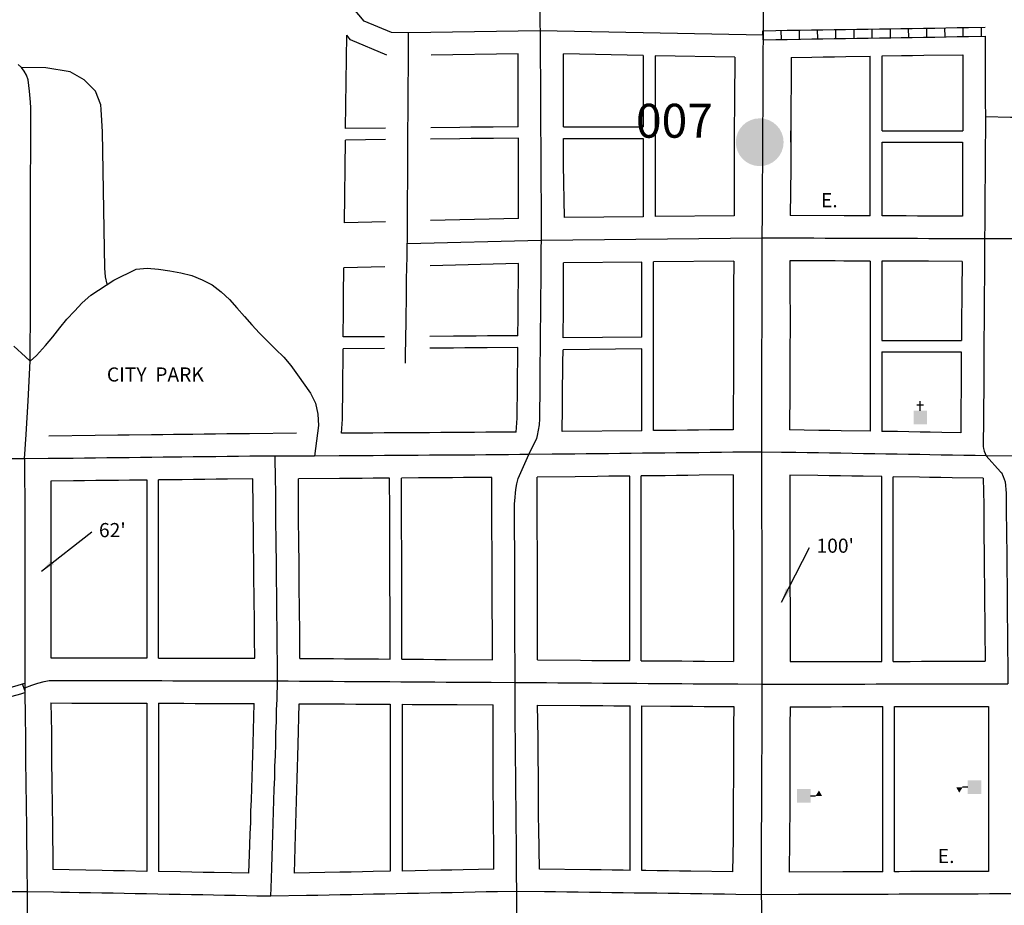
# Model space of a CAD drawing. Extents: x 1639222 to 1650457, y 16169911 to 16178002.
# Drawn here: x 1642052 to 1643795, y 16173506 to 16175073 of the extents above; entities that cross this region are included whole.
import ezdxf
from ezdxf.enums import TextEntityAlignment as Align

# ---------------------------------------------------------------- set-up
doc = ezdxf.new("R2010")
doc.units = 0
doc.header["$MEASUREMENT"] = 0
for name, color, linetype in [('L10', 7, 'CONTINUOUS'), ('L17', 7, 'CONTINUOUS'), ('L18', 7, 'CONTINUOUS'), ('L20', 7, 'CONTINUOUS'), ('L3', 7, 'CONTINUOUS'), ('L5', 7, 'CONTINUOUS'), ('L58', 7, 'CONTINUOUS'), ('L9', 7, 'CONTINUOUS')]:
    doc.layers.add(name, color=color, linetype=linetype)
doc.styles.add('STYLE-FONT002', font='font002.shx')
doc.dimstyles.get("Standard").update_dxf_attribs({"dimtxt": 0.18, "dimasz": 0.18, "dimexe": 0.18, "dimexo": 0.0625, "dimgap": 0.09, "dimtad": 0, "dimtih": 1, "dimtoh": 1, "dimdec": 4, "dimzin": 0, "dimtxsty": 'STANDARD', "dimcen": 0.09, "dimazin": 3, "dimtfac": 1, "dimtdec": 4, "dimtofl": 0, "dimtmove": 0, "dimatfit": 3, "dimtolj": 1, "dimtzin": 0})

# ---------------------------------------------------------------- blocks, each defined once
blk = doc.blocks.new('CH')
at = {"layer": 'L17', "color": 7, "linetype": 'CONTINUOUS'}
for p, q in [((-98, 178), (101, 178)), ((0, 0), (0, 282))]:
    blk.add_line(p, q, dxfattribs=at)
at = {"layer": 'L17', "color": 7, "linetype": 'CONTINUOUS', "extrusion": (0, 0, -1)}
blk.add_solid([(195, -398), (195, 0), (-195, -398), (-195, 0)], dxfattribs=at)
blk = doc.blocks.new('SCL')
at = {"layer": 'L17', "color": 7, "linetype": 'CONTINUOUS'}
blk.add_line((199, 398), (199, 547), dxfattribs=at)
blk.add_solid([(41, 647), (199, 738), (199, 547)], dxfattribs=at)
at = {"layer": 'L17', "color": 7, "linetype": 'CONTINUOUS', "extrusion": (0, 0, -1)}
blk.add_solid([(0, 0), (0, 398), (-398, 0), (-398, 398)], dxfattribs=at)

msp = doc.modelspace()

# ---------------------------------------------------------------- hatches: boundary and pattern name
at = {"layer": 'L58', "linetype": 'CONTINUOUS'}
h = msp.add_hatch(color=140, dxfattribs=at)
edge = h.paths.add_edge_path()
edge.add_arc((1643362.3, 16174855.9), 42.3, 0, 360)

# ---------------------------------------------------------------- linework, layer by layer
at = {"layer": 'L18', "color": 7, "linetype": 'CONTINUOUS'}
for p, q in [((1643156.2, 16175009.5), (1643014.7, 16175012.3)), ((1643156.2, 16175009.5), (1643156.2, 16174883.1)), ((1643177, 16175009), (1643177, 16174724.2)), ((1643318.5, 16175006.2), (1643177, 16175009)), ((1643558, 16174725.6), (1643558, 16175008.2)), ((1643579, 16174876), (1643579, 16175008.5)), ((1643015, 16174883.1), (1643156.2, 16174883.1)), ((1643579, 16174876), (1643721.7, 16174876)), ((1643015.2, 16174862.7), (1643156.2, 16174862.7)), ((1643156.2, 16174862.7), (1643156.2, 16174723.9)), ((1643579, 16174856), (1643721.5, 16174856)), ((1643579, 16174725.5), (1643579, 16174856)), ((1643153.7, 16174511.1), (1643153.7, 16174643.9)), ((1643174.5, 16174345.6), (1643174.5, 16174644.1)), ((1643557.9, 16174645.5), (1643557.9, 16174344.5)), ((1643578.4, 16174645.5), (1643578.4, 16174505)), ((1643578.4, 16174505), (1643719.2, 16174505)), ((1643153.7, 16174345.4), (1643153.7, 16174490.4)), ((1643578.4, 16174484.7), (1643719, 16174484.7)), ((1643578.4, 16174484.7), (1643578.4, 16174344.2)), ((1643132.5, 16173938.5), (1643132.5, 16174265.1)), ((1643152.6, 16173938.4), (1643152.6, 16174265.3)), ((1643578.6, 16173937.2), (1643578.6, 16174264.2)), ((1643598.8, 16173937.2), (1643598.8, 16174263.9)), ((1642277.8, 16173943.2), (1642277.8, 16174258)), ((1642298, 16173943.1), (1642298, 16174258.2)), ((1642277.2, 16173863.2), (1642277.2, 16173565.6)), ((1642297.8, 16173863.1), (1642297.8, 16173565.3)), ((1642708.3, 16173861.3), (1642708.3, 16173565.7)), ((1642729.2, 16173861.2), (1642729.2, 16173566.1)), ((1643133.2, 16173567.4), (1643133.2, 16173858.5)), ((1643153.4, 16173567.1), (1643153.4, 16173858.4)), ((1643580.4, 16173564.9), (1643580.4, 16173857.2)), ((1643601.1, 16173565), (1643601.1, 16173857.2))]:
    msp.add_line(p, q, dxfattribs=at)
at = {"layer": 'L18', "color": 7, "linetype": 'CONTINUOUS', "flags": 128}
for points in [[(1642629.2, 16174880), (1642631.2, 16175045.1)], [(1642702.1, 16175009.9), (1642638, 16175037), (1642631.2, 16175045.1)], [(1642934.7, 16175012.5), (1642780.5, 16175010)], [(1642935, 16174883.3), (1642935, 16174895.7), (1642935, 16174915.4), (1642934.7, 16174935.4), (1642934.7, 16174955.6), (1642934.7, 16175012.5)], [(1643015, 16174883.1), (1643015, 16174895.7), (1643015, 16174915.9), (1643014.7, 16174935.9), (1643014.7, 16175012.3)], [(1643579, 16175008.5), (1643613.1, 16175009.1), (1643632.8, 16175009.4), (1643652.8, 16175009.7), (1643721.6, 16175010.8)], [(1643721.6, 16175010.8), (1643721.6, 16174968.1), (1643721.6, 16174948.1), (1643721.6, 16174928), (1643721.8, 16174900.5)], [(1643318.5, 16175006.2), (1643317.6, 16174930.6), (1643317.6, 16174910.6), (1643317.3, 16174890.6), (1643317.3, 16174870.6), (1643317.1, 16174850.6), (1643317.1, 16174830.3), (1643317.1, 16174810.6), (1643316.8, 16174790.6), (1643316.8, 16174725.6)], [(1643418.2, 16175006), (1643417.8, 16174969.9), (1643417.8, 16174949.9), (1643417.6, 16174929.9), (1643417.6, 16174910), (1643417.3, 16174890), (1643417.3, 16174876)], [(1643418.2, 16175006), (1643454.8, 16175006.6), (1643474.8, 16175006.9), (1643494.8, 16175007.2), (1643514.8, 16175007.5), (1643558, 16175008.2)], [(1643721.8, 16174900.9), (1643721.7, 16174876)], [(1642699.8, 16174880.8), (1642629.2, 16174880)], [(1642935, 16174883.3), (1642890.7, 16174882.8), (1642870.7, 16174882.6), (1642851.2, 16174882.4), (1642831.2, 16174882.2), (1642779.9, 16174881.6)], [(1643417.1, 16174856), (1643417.3, 16174876), (1643417.1, 16174830.3), (1643417.1, 16174810), (1643416, 16174726)], [(1642627.2, 16174713.5), (1642629, 16174859.8)], [(1642699.7, 16174860.6), (1642629, 16174859.8)], [(1642935.2, 16174863.1), (1642890.9, 16174862.6), (1642870.9, 16174862.4), (1642851.4, 16174862.2), (1642831.4, 16174862), (1642779.8, 16174861.4)], [(1642935.5, 16174721.1), (1642935.5, 16174795.5), (1642935.2, 16174815.4), (1642935.2, 16174835.7), (1642935.2, 16174855.5), (1642935.2, 16174863.1)], [(1643016.5, 16174722.5), (1643015.2, 16174816), (1643015.2, 16174835.7), (1643015.2, 16174855.9), (1643015.2, 16174862.7)], [(1643721.5, 16174856), (1643721.5, 16174832.2), (1643721.2, 16174812.2), (1643721.2, 16174792.2), (1643721, 16174772.2), (1643721, 16174725.1)], [(1642699.6, 16174715.3), (1642627.2, 16174713.5)], [(1642935.5, 16174721.1), (1642779.8, 16174717.3)], [(1643156.2, 16174723.9), (1643016.5, 16174722.5)], [(1643316.8, 16174725.6), (1643177, 16174724.2)], [(1643558, 16174725.6), (1643546.1, 16174725.6), (1643530.6, 16174725.6), (1643511.6, 16174725.7), (1643416, 16174726)], [(1643721, 16174725.1), (1643681.6, 16174725.2), (1643661.6, 16174725.2), (1643641.6, 16174725.3), (1643621.8, 16174725.4), (1643601.8, 16174725.4), (1643581.8, 16174725.5), (1643579, 16174725.5)], [(1643153.7, 16174643.9), (1643015.2, 16174642.5)], [(1643316.5, 16174645.6), (1643174.5, 16174644.1)], [(1643316.5, 16174645.6), (1643315.9, 16174598.9), (1643315.9, 16174578.5), (1643316, 16174558.6), (1643316, 16174538.6), (1643316, 16174518.9), (1643315.7, 16174498.9), (1643315.7, 16174478.6), (1643315.7, 16174458.6), (1643315.7, 16174438.6), (1643315.7, 16174419), (1643315.5, 16174399), (1643315.5, 16174347.2)], [(1643415.9, 16174646), (1643415.9, 16174578.6), (1643416, 16174558.6), (1643416, 16174538.6), (1643416, 16174518.3), (1643415.7, 16174498.3), (1643415.7, 16174478.6), (1643415.7, 16174458.6), (1643415.7, 16174438.7), (1643415.7, 16174418.4), (1643414.8, 16174346.9)], [(1643557.9, 16174645.5), (1643545.8, 16174645.6), (1643530.4, 16174645.6), (1643511.4, 16174645.7), (1643495.9, 16174645.8), (1643477.9, 16174645.8), (1643458.1, 16174645.9), (1643415.9, 16174646)], [(1643720.4, 16174645.1), (1643661.3, 16174645.2), (1643641.3, 16174645.3), (1643621.6, 16174645.4), (1643601.6, 16174645.4), (1643578.4, 16174645.5)], [(1643720.4, 16174645.1), (1643719.8, 16174592.1), (1643719.8, 16174572.2), (1643719.5, 16174552.1), (1643719.5, 16174532.2), (1643719.2, 16174505)], [(1642625, 16174511.3), (1642625.2, 16174524.5), (1642625.4, 16174544.3), (1642625.4, 16174564.2), (1642625.7, 16174584.5), (1642626.3, 16174633.5)], [(1642698.9, 16174635.2), (1642626.3, 16174633.5)], [(1642935.2, 16174641), (1642778.9, 16174637.2)], [(1642934.3, 16174513.3), (1642934.7, 16174546.3), (1642934.7, 16174566.3), (1642934.9, 16174586.5), (1642935.2, 16174606.3), (1642935.2, 16174641)], [(1643014.2, 16174509.6), (1643014.4, 16174525.6), (1643014.7, 16174545.8), (1643014.7, 16174565.8), (1643014.9, 16174585.5), (1643015.2, 16174605.8), (1643015.2, 16174642.5)], [(1642698.3, 16174511.7), (1642680.5, 16174511.6), (1642625, 16174511.3)], [(1642934.3, 16174513.3), (1642880.2, 16174513), (1642860.5, 16174512.8), (1642840.5, 16174512.7), (1642820.5, 16174512.6), (1642778.3, 16174512.3)], [(1643153.7, 16174511.1), (1643014.2, 16174509.6)], [(1642622.2, 16174340.9), (1642623.7, 16174365.6), (1642623.8, 16174371.3), (1642623.9, 16174384.6), (1642624.2, 16174404.3), (1642624.2, 16174424.3), (1642624.4, 16174444.5), (1642624.7, 16174464.5), (1642624.9, 16174484.3), (1642624.9, 16174490.4)], [(1642698.3, 16174490.8), (1642624.9, 16174490.4)], [(1642934.3, 16174492.4), (1642880.1, 16174492.1), (1642860.4, 16174491.9), (1642840.4, 16174491.8), (1642820.4, 16174491.7), (1642778.3, 16174491.4)], [(1642931.4, 16174342.9), (1642933, 16174367.6), (1642933, 16174373.3), (1642933.2, 16174386.7), (1642933.4, 16174406.4), (1642933.4, 16174426.4), (1642933.7, 16174446.6), (1642933.9, 16174466.6), (1642934.3, 16174492.4)], [(1643012.7, 16174343.8), (1643013.2, 16174385.7), (1643013.4, 16174405.9), (1643013.4, 16174425.9), (1643013.7, 16174445.6), (1643013.9, 16174465.6), (1643014.2, 16174488.8)], [(1643153.7, 16174490.4), (1643014.2, 16174488.8)], [(1643719, 16174484.7), (1643719, 16174452.3), (1643718.8, 16174432.3), (1643718.8, 16174412.3), (1643718.5, 16174392.4), (1643718.5, 16174372.4), (1643718.2, 16174341.9)], [(1643315.5, 16174347.2), (1643274.2, 16174346.7), (1643254.2, 16174346.5), (1643234.2, 16174346.3), (1643214.2, 16174346), (1643194.2, 16174345.8), (1643174.5, 16174345.6)], [(1643557.9, 16174344.5), (1643506.7, 16174345.4), (1643486.7, 16174345.7), (1643466.7, 16174346), (1643414.8, 16174346.9)], [(1642542.1, 16174341), (1642459.1, 16174340), (1642439.1, 16174339.8), (1642419.1, 16174339.6), (1642399.1, 16174339.4), (1642379.1, 16174339.1), (1642359.1, 16174338.9), (1642339.1, 16174338.7), (1642324.4, 16174338.5), (1642305.6, 16174338.3), (1642285.9, 16174338.1), (1642245.9, 16174337.6), (1642226.1, 16174337.4), (1642186.1, 16174337), (1642103.8, 16174336)], [(1642931.4, 16174342.9), (1642877.4, 16174342.6), (1642857.7, 16174342.4), (1642837.7, 16174342.3), (1642817.7, 16174342.2), (1642797.7, 16174342), (1642777.7, 16174341.9), (1642757.7, 16174341.8), (1642737.7, 16174341.6), (1642717.7, 16174341.5), (1642697.7, 16174341.4), (1642677.7, 16174341.2), (1642622.2, 16174340.9)], [(1643153.7, 16174345.4), (1643012.7, 16174343.8)], [(1643718.2, 16174341.9), (1643684.4, 16174342.4), (1643664.1, 16174342.8), (1643646.4, 16174343.1), (1643626.4, 16174343.4), (1643606.4, 16174343.7), (1643578.4, 16174344.2)], [(1642465, 16174260.1), (1642420, 16174259.6), (1642400, 16174259.4), (1642380, 16174259.2), (1642360, 16174258.9), (1642340, 16174258.7), (1642325.3, 16174258.5), (1642298, 16174258.2)], [(1642468.5, 16173942.7), (1642468.1, 16173978.3), (1642468.1, 16173998.3), (1642467.8, 16174018), (1642467.5, 16174038), (1642467.3, 16174058), (1642467, 16174078.2), (1642467, 16174098.2), (1642466.8, 16174117.9), (1642466.5, 16174137.9), (1642466.3, 16174157.9), (1642465, 16174260.1)], [(1642707.2, 16174261.4), (1642678.3, 16174261.2), (1642658.3, 16174261.1), (1642638.3, 16174260.9), (1642618.3, 16174260.8), (1642545.8, 16174260.3)], [(1642548.1, 16173942.3), (1642548.1, 16173998.8), (1642547.8, 16174019.1), (1642547.5, 16174039), (1642547.3, 16174059), (1642547, 16174078.8), (1642547, 16174098.7), (1642546.8, 16174119), (1642546.5, 16174138.9), (1642546.3, 16174158.9), (1642546, 16174178.9), (1642545.8, 16174198.7), (1642545.8, 16174260.3)], [(1642708.1, 16173941.3), (1642708.1, 16174002.7), (1642708, 16174022.7), (1642708, 16174042.3), (1642707.8, 16174062.3), (1642707.8, 16174082.5), (1642707.8, 16174102.5), (1642707.8, 16174122.5), (1642707.8, 16174142.2), (1642707.5, 16174162.2), (1642707.5, 16174182.4), (1642707.5, 16174202.3), (1642707.2, 16174261.4)], [(1642888.1, 16174262.6), (1642838.2, 16174262.3), (1642818.2, 16174262.2), (1642798.2, 16174262), (1642778.2, 16174261.9), (1642758.2, 16174261.8), (1642728.1, 16174261.6)], [(1642729, 16173941.2), (1642729, 16174002.6), (1642728.9, 16174022.5), (1642728.9, 16174042.2), (1642728.7, 16174062.2), (1642728.7, 16174082.4), (1642728.7, 16174102.4), (1642728.7, 16174122.4), (1642728.7, 16174142.1), (1642728.4, 16174162.1), (1642728.4, 16174182.3), (1642728.4, 16174202.2), (1642728.1, 16174261.6)], [(1642889, 16173940.2), (1642889, 16174001.6), (1642888.9, 16174021.5), (1642888.9, 16174041.2), (1642888.7, 16174061.2), (1642888.7, 16174081.4), (1642888.7, 16174101.4), (1642888.7, 16174121.4), (1642888.7, 16174141.1), (1642888.4, 16174161.1), (1642888.4, 16174181.3), (1642888.4, 16174201.2), (1642888.1, 16174262.6)], [(1643132.5, 16174265.1), (1643095.4, 16174264.7), (1643075.4, 16174264.5), (1643035.4, 16174264), (1642968.1, 16174263.3)], [(1642969, 16173939.7), (1642969, 16174001.6), (1642968.9, 16174021.6), (1642968.9, 16174041.7), (1642968.7, 16174061.7), (1642968.7, 16174081.4), (1642968.7, 16174101.4), (1642968.7, 16174121.4), (1642968.7, 16174141.6), (1642968.4, 16174161.6), (1642968.4, 16174181.3), (1642968.4, 16174201.5), (1642968.1, 16174263.3)], [(1643315.5, 16174267.2), (1643255.1, 16174266.5), (1643235.1, 16174266.3), (1643215.1, 16174266), (1643195.1, 16174265.8), (1643152.6, 16174265.3)], [(1643315.5, 16174267.2), (1643315.5, 16174220.6), (1643315.5, 16174200.6), (1643315.5, 16174180.3), (1643315.8, 16174160.4), (1643315.8, 16174140.7), (1643315.8, 16174120.7), (1643315.8, 16174100.7), (1643315.8, 16174080.8), (1643315.8, 16174060.4), (1643316.1, 16174040.5), (1643316.1, 16174020.8), (1643316.1, 16174000.8), (1643316.1, 16173980.8), (1643316.1, 16173937.2)], [(1643415.5, 16174266.9), (1643415.5, 16174220.6), (1643415.5, 16174200.6), (1643415.5, 16174181), (1643415.8, 16174161), (1643415.8, 16174140.7), (1643415.8, 16174120.7), (1643415.8, 16174100.7), (1643415.8, 16174080.8), (1643415.8, 16174061.1), (1643416.1, 16174041.1), (1643416.1, 16174020.8), (1643416.1, 16174000.8), (1643416.1, 16173936.9)], [(1643578.6, 16174264.2), (1643545.3, 16174264.7), (1643525.4, 16174265.1), (1643505.4, 16174265.4), (1643485.4, 16174265.7), (1643465.4, 16174266.1), (1643415.5, 16174266.9)], [(1643758, 16174261.2), (1643702.8, 16174262.1), (1643683, 16174262.4), (1643662.8, 16174262.8), (1643645, 16174263.1), (1643598.8, 16174263.9)], [(1643758, 16174261.2), (1643758.8, 16174214.4), (1643758.8, 16174194.5), (1643759.1, 16174174.3), (1643759.3, 16174154.3), (1643759.6, 16174134.6), (1643759.6, 16174114.6), (1643759.8, 16174094.4), (1643760.1, 16174074.6), (1643760.1, 16174054.6), (1643760.4, 16174034.4), (1643760.6, 16174014.4), (1643760.9, 16173994.7), (1643760.9, 16173974.7), (1643761.1, 16173954.4), (1643761.3, 16173937.4)], [(1642107.4, 16174256.1), (1642107.4, 16174214.4), (1642107.4, 16174194.4), (1642107.4, 16174174.4), (1642107.4, 16174154.4), (1642107.4, 16174134.4), (1642107.4, 16174113.5), (1642107.2, 16174099.3), (1642107.2, 16174082), (1642107.2, 16174061.5), (1642107.2, 16174041.6), (1642107.2, 16174022), (1642107.3, 16173943.6)], [(1642277.8, 16174258), (1642246.8, 16174257.6), (1642227, 16174257.4), (1642187, 16174257), (1642167.3, 16174256.7), (1642147.5, 16174256.5), (1642107.4, 16174256.1)], [(1642107.3, 16173943.6), (1642164.8, 16173943.4), (1642184.6, 16173943.4), (1642204.6, 16173943.3), (1642224.6, 16173943.3), (1642244.6, 16173943.2), (1642264.3, 16173943.2), (1642277.8, 16173943.2)], [(1642298, 16173943.1), (1642303.8, 16173943.1), (1642323.8, 16173943), (1642343.3, 16173943), (1642363.3, 16173942.9), (1642382.7, 16173942.9), (1642402.8, 16173942.8), (1642422.8, 16173942.8), (1642442.7, 16173942.7), (1642468.5, 16173942.7)], [(1642548.1, 16173942.3), (1642587.6, 16173942.1), (1642607.6, 16173942), (1642627.6, 16173941.8), (1642647.6, 16173941.7), (1642687.6, 16173941.5), (1642708.1, 16173941.3)], [(1642729, 16173941.2), (1642747.5, 16173941.1), (1642767.3, 16173941), (1642787.3, 16173940.8), (1642807.2, 16173940.7), (1642889, 16173940.2)], [(1642969, 16173939.7), (1643044.9, 16173939.1), (1643064.9, 16173939), (1643084.9, 16173938.9), (1643104.9, 16173938.7), (1643124.9, 16173938.6), (1643132.5, 16173938.5)], [(1643152.6, 16173938.4), (1643164.9, 16173938.3), (1643184.6, 16173938.1), (1643204.6, 16173938), (1643224.6, 16173937.9), (1643244.6, 16173937.7), (1643264.4, 16173937.6), (1643316.1, 16173937.2)], [(1643416.1, 16173936.9), (1643528.4, 16173937.1), (1643548.4, 16173937.1), (1643568.4, 16173937.2), (1643578.6, 16173937.2)], [(1643598.8, 16173937.2), (1643608.4, 16173937.2), (1643628.4, 16173937.2), (1643648.4, 16173937.3), (1643668.4, 16173937.3), (1643688.4, 16173937.3), (1643708.4, 16173937.4), (1643728.4, 16173937.4), (1643761.3, 16173937.4)], [(1642107.7, 16173863.6), (1642108.4, 16173812.1), (1642108.6, 16173792.1), (1642108.9, 16173771.9), (1642108.9, 16173751.9), (1642109.1, 16173732.3), (1642109.4, 16173712.3), (1642109.6, 16173692.4), (1642109.9, 16173673.1), (1642110.2, 16173653.3), (1642111.2, 16173568.8)], [(1642107.7, 16173863.6), (1642144.6, 16173863.5), (1642164.6, 16173863.4), (1642184.4, 16173863.4), (1642204.3, 16173863.3), (1642224.4, 16173863.3), (1642244.3, 16173863.2), (1642264.1, 16173863.2), (1642277.2, 16173863.2)], [(1642297.8, 16173863.1), (1642303.6, 16173863.1), (1642323.6, 16173863), (1642343.1, 16173863), (1642363.1, 16173862.9), (1642382.6, 16173862.9), (1642402.5, 16173862.9), (1642422.5, 16173862.8), (1642467.3, 16173862.7)], [(1642458.1, 16173562.2), (1642460, 16173612.8), (1642460.5, 16173632.3), (1642461.3, 16173652.3), (1642461.8, 16173672.3), (1642462.5, 16173692.2), (1642463, 16173712.2), (1642463.8, 16173732.2), (1642464.3, 16173752.2), (1642465, 16173772.1), (1642465.5, 16173791.9), (1642467.3, 16173862.7)], [(1642538.8, 16173562.3), (1642540.5, 16173629.8), (1642541.2, 16173649.8), (1642541.7, 16173669.8), (1642542.5, 16173689.7), (1642543, 16173709.7), (1642543.7, 16173729.7), (1642544.2, 16173749.6), (1642545, 16173769.6), (1642545.5, 16173789.9), (1642547.3, 16173862.3)], [(1642547.3, 16173862.3), (1642627.1, 16173861.8), (1642647.1, 16173861.7), (1642687, 16173861.5), (1642708.3, 16173861.3)], [(1642729.2, 16173861.2), (1642747, 16173861.1), (1642766.7, 16173861), (1642786.7, 16173860.8), (1642826.7, 16173860.6), (1642890.2, 16173860.2)], [(1642891.5, 16173569.4), (1642891.5, 16173621), (1642891.3, 16173640.6), (1642891, 16173660.8), (1642891, 16173680.8), (1642890.7, 16173700.8), (1642890.7, 16173720.8), (1642890.5, 16173740.5), (1642890.2, 16173760.7), (1642890.2, 16173860.2)], [(1642972.2, 16173569.6), (1642971.2, 16173641.7), (1642971, 16173661.3), (1642971, 16173681.3), (1642970.7, 16173701.3), (1642970.7, 16173721.3), (1642970.5, 16173741.5), (1642970.2, 16173761.2), (1642970.2, 16173781.2), (1642970, 16173801.5), (1642969.2, 16173859.7)], [(1642969.2, 16173859.7), (1643044.4, 16173859.1), (1643064.4, 16173859), (1643084.3, 16173858.9), (1643104.3, 16173858.7), (1643133.2, 16173858.5)], [(1643153.4, 16173858.4), (1643204.1, 16173858), (1643224.1, 16173857.9), (1643244, 16173857.7), (1643263.8, 16173857.6), (1643316.3, 16173857.2)], [(1643316.3, 16173857.2), (1643315.9, 16173822.6), (1643315.9, 16173802.3), (1643315.9, 16173782.6), (1643315.6, 16173762.6), (1643315.6, 16173742.3), (1643315.6, 16173722.7), (1643315.4, 16173702.7), (1643315.4, 16173682.4), (1643315.4, 16173662.7), (1643315.1, 16173642.7), (1643315.1, 16173622.7), (1643314.4, 16173564.9)], [(1643416.3, 16173857), (1643415.9, 16173822), (1643415.9, 16173802.3), (1643415.9, 16173782), (1643415.6, 16173762), (1643415.6, 16173742.3), (1643415.6, 16173722), (1643415.4, 16173702.1), (1643415.4, 16173682.4), (1643415.4, 16173662.1), (1643415.1, 16173642.1), (1643415.1, 16173622.1), (1643414.4, 16173564.3)], [(1643416.3, 16173857), (1643468.6, 16173857), (1643488.6, 16173857), (1643508.6, 16173857.1), (1643528.5, 16173857.1), (1643580.4, 16173857.2)], [(1643601.1, 16173857.2), (1643628.5, 16173857.3), (1643648.5, 16173857.3), (1643668.5, 16173857.3), (1643688.5, 16173857.3), (1643708.5, 16173857.4), (1643728.5, 16173857.4), (1643748.5, 16173857.4), (1643767.3, 16173857.5)], [(1643767.3, 16173857.5), (1643767.3, 16173792.8), (1643767, 16173772.8), (1643767, 16173752.5), (1643767, 16173732.6), (1643767, 16173712.6), (1643767.1, 16173692.6), (1643767.1, 16173672.6), (1643767.1, 16173652.6), (1643767.1, 16173632.6), (1643767.1, 16173612.6), (1643767.1, 16173565.5)], [(1642277.2, 16173565.6), (1642237.8, 16173566.4), (1642218.3, 16173566.7), (1642198.6, 16173567.1), (1642111.2, 16173568.8)], [(1642458.1, 16173562.2), (1642396.5, 16173563.4), (1642377.2, 16173563.8), (1642337.2, 16173564.5), (1642297.8, 16173565.3)], [(1642708.3, 16173565.7), (1642677.9, 16173565.1), (1642658.9, 16173564.7), (1642639.1, 16173564.3), (1642619.1, 16173563.9), (1642538.8, 16173562.3)], [(1642891.5, 16173569.4), (1642837.4, 16173568.3), (1642817.3, 16173567.9), (1642797.6, 16173567.5), (1642729.2, 16173566.1)], [(1643133.2, 16173567.4), (1643120.8, 16173567.6), (1643101.1, 16173567.8), (1643081.4, 16173568.1), (1643061.4, 16173568.4), (1642972.2, 16173569.6)], [(1643314.4, 16173564.9), (1643240.5, 16173565.9), (1643220.5, 16173566.2), (1643200.6, 16173566.5), (1643180.6, 16173566.8), (1643160.6, 16173567), (1643153.4, 16173567.1)], [(1643580.4, 16173564.9), (1643569.2, 16173564.9), (1643549.2, 16173564.8), (1643529.5, 16173564.7), (1643509.5, 16173564.7), (1643414.4, 16173564.3)], [(1643767.1, 16173565.5), (1643688.7, 16173565.3), (1643668.9, 16173565.2), (1643649, 16173565.1), (1643629, 16173565.1), (1643609, 16173565), (1643601.1, 16173565)]]:
    msp.add_lwpolyline(points, dxfattribs=at)
at = {"layer": 'L20', "color": 2, "linetype": 'CONTINUOUS', "flags": 128}
for points in [[(1643368.3, 16175435.7), (1643368.1, 16175402.1), (1643368.1, 16175382.1), (1643368.1, 16175362.1), (1643368.1, 16175342.1), (1643368.1, 16175322.1), (1643368.1, 16175302.1), (1643368.1, 16175282.2), (1643368.1, 16175262.2), (1643368.1, 16175242.2), (1643368.2, 16175222.2), (1643368.2, 16175202.2), (1643368.2, 16175182.3), (1643368.2, 16175162.3), (1643368.2, 16175142.3), (1643368.2, 16175122.3), (1643368.2, 16175102.3), (1643368.2, 16175045.2)], [(1643368.2, 16175045.2), (1643368, 16175010.2), (1643368, 16174990.2), (1643367.8, 16174970.2), (1643367.8, 16174950.2), (1643367.6, 16174930.2), (1643367.6, 16174910.3), (1643367.3, 16174890.3), (1643367.3, 16174870.3), (1643367.1, 16174850.3), (1643367.1, 16174830.3), (1643367.1, 16174810.3), (1643366.8, 16174790.3), (1643366.8, 16174770.3), (1643366.6, 16174750.3), (1643366.6, 16174730.3), (1643366.3, 16174686.1)], [(1643366.3, 16174686.1), (1643366.2, 16174658.5), (1643366.2, 16174638.5), (1643366.2, 16174618.6), (1643365.9, 16174598.6), (1643365.9, 16174578.6), (1643366, 16174558.6), (1643366, 16174538.6), (1643366, 16174518.6), (1643365.7, 16174498.6), (1643365.7, 16174478.6), (1643365.7, 16174458.6), (1643365.7, 16174438.7), (1643365.7, 16174418.7), (1643365.5, 16174398.7), (1643365.5, 16174378.7), (1643365.5, 16174358.7), (1643365.5, 16174338.7), (1643365.4, 16174307.7)], [(1643365.4, 16174307.7), (1643365.5, 16174280.6), (1643365.5, 16174260.6), (1643365.5, 16174240.6), (1643365.5, 16174220.6), (1643365.5, 16174200.6), (1643365.5, 16174180.7), (1643365.8, 16174160.7), (1643365.8, 16174140.7), (1643365.8, 16174120.7), (1643365.8, 16174100.7), (1643365.8, 16174080.8), (1643365.8, 16174060.8), (1643366.1, 16174040.8), (1643366.1, 16174020.8), (1643366.1, 16174000.8), (1643366.1, 16173980.8), (1643366.1, 16173960.8), (1643366.3, 16173896.9)], [(1643366.3, 16173896.9), (1643366.1, 16173862.3), (1643366.1, 16173842.3), (1643365.9, 16173822.3), (1643365.9, 16173802.3), (1643365.9, 16173782.3), (1643365.6, 16173762.3), (1643365.6, 16173742.3), (1643365.6, 16173722.3), (1643365.4, 16173702.4), (1643365.4, 16173682.4), (1643365.4, 16173662.4), (1643365.1, 16173642.4), (1643365.1, 16173622.4), (1643364.9, 16173602.4), (1643364.9, 16173582.4), (1643364.9, 16173562.4), (1643364.7, 16173524.2)], [(1643364.7, 16173524.2), (1643365.2, 16173505.9), (1643365.7, 16173486)]]:
    msp.add_lwpolyline(points, dxfattribs=at)
at = {"layer": 'L3', "color": 2, "linetype": 'CONTINUOUS'}
msp.add_line((1643368.2, 16175045.2), (1642973.9, 16175053.1), dxfattribs=at)
at = {"layer": 'L3', "color": 2, "linetype": 'CONTINUOUS', "flags": 128}
for points in [[(1642974.3, 16175042.8), (1642973.9, 16175073.8), (1642973.9, 16175093.8), (1642973.7, 16175113.8), (1642973.7, 16175133.8), (1642973.4, 16175153.8), (1642973.2, 16175173.8), (1642973.2, 16175193.8), (1642972.9, 16175213.8), (1642972.7, 16175233.8), (1642972.7, 16175253.8), (1642972.4, 16175273.7), (1642972.4, 16175293.7), (1642972.2, 16175313.7), (1642971.9, 16175333.7), (1642971.9, 16175353.6), (1642971.6, 16175373.6), (1642971.4, 16175393.6), (1642971.2, 16175436.2)], [(1642973.9, 16175053.1), (1642741.1, 16175049.4), (1642710.4, 16175049.8), (1642662.4, 16175070.1), (1642621.2, 16175119), (1642603.4, 16175133), (1642580.1, 16175140.3), (1642536.8, 16175146.9), (1642279, 16175144), (1642227.9, 16175149.8), (1642163.8, 16175161.9)], [(1642738.7, 16174702), (1642738.9, 16174742), (1642738.9, 16174761.9), (1642739.2, 16174781.9), (1642739.2, 16174801.9), (1642739.4, 16174821.9), (1642739.4, 16174841.9), (1642739.6, 16174861.9), (1642739.6, 16174881.9), (1642739.9, 16174901.9), (1642739.9, 16174921.8), (1642740.1, 16174941.8), (1642740.1, 16174961.8), (1642740.4, 16174981.8), (1642740.4, 16175001.8), (1642740.6, 16175049.4)], [(1642975.9, 16174704.5), (1642975.8, 16174715.8), (1642975.8, 16174735.8), (1642975.8, 16174755.8), (1642975.5, 16174775.8), (1642975.5, 16174795.8), (1642975.2, 16174815.7), (1642975.2, 16174835.7), (1642975.2, 16174855.7), (1642975, 16174875.7), (1642975, 16174895.7), (1642975, 16174915.7), (1642974.7, 16174935.7), (1642974.7, 16174955.6), (1642974.7, 16174975.6), (1642974.5, 16174995.6), (1642974.5, 16175015.6), (1642974.3, 16175042.8)], [(1643761.5, 16175043.4), (1643761.6, 16175008.1), (1643761.6, 16174988.1), (1643761.6, 16174968.1), (1643761.6, 16174948.1), (1643761.6, 16174928.1), (1643761.8, 16174900.8)], [(1642071, 16174468.6), (1642071, 16174507.9), (1642071.2, 16174527.9), (1642071.2, 16174547.7), (1642071.2, 16174567.6), (1642071.2, 16174587.6), (1642071.2, 16174607.6), (1642071.4, 16174627), (1642071.4, 16174646.9), (1642071.4, 16174666.9), (1642071.4, 16174686.9), (1642071.4, 16174706.9), (1642071.7, 16174726.8), (1642071.7, 16174746.8), (1642071.7, 16174766.7), (1642071.7, 16174786.7), (1642071.7, 16174806.7), (1642071.9, 16174826.7), (1642071.9, 16174846.7), (1642071.9, 16174866.6), (1642071.9, 16174886.6), (1642071.9, 16174906.6), (1642072, 16174916.8), (1642071.4, 16174926.6), (1642069.6, 16174946.5), (1642067.4, 16174966.2), (1642064.5, 16174974.3), (1642060.1, 16174981.4), (1642055.4, 16174988.2), (1642049.5, 16174993.3)], [(1642207.3, 16174604.7), (1642204.4, 16174617.7), (1642203.3, 16174633.3), (1642199.2, 16174874.2), (1642197.7, 16174894.2), (1642196.4, 16174913.6), (1642195.8, 16174922.2), (1642186.6, 16174946.3), (1642166.4, 16174966.2), (1642142, 16174980.4), (1642098.7, 16174987.5), (1642055.5, 16174988.2)], [(1644151.3, 16174907.9), (1644126.6, 16174895.2), (1644125.6, 16174894.7), (1644123.6, 16174894), (1644122.1, 16174893.9), (1644113.4, 16174893.8), (1644105.6, 16174894), (1644085.6, 16174894.4), (1644065.6, 16174894.8), (1644045.7, 16174895.2), (1644025.7, 16174895.6), (1644005.7, 16174895.9), (1643985.7, 16174896.4), (1643965.7, 16174896.7), (1643945.7, 16174897.2), (1643926, 16174897.5), (1643906, 16174897.9), (1643886, 16174898.3), (1643866, 16174898.7), (1643846, 16174899.1), (1643826, 16174899.5), (1643806, 16174899.9), (1643761.8, 16174900.8)], [(1643761.8, 16174900.8), (1643761.7, 16174871.9), (1643761.5, 16174851.9), (1643761.5, 16174831.9), (1643761.2, 16174811.9), (1643761.2, 16174792), (1643761, 16174772), (1643761, 16174752), (1643760.7, 16174732), (1643760.7, 16174712), (1643760.4, 16174684.9)], [(1642735.2, 16174464.8), (1642735.5, 16174483.5), (1642735.5, 16174488.3), (1642735.7, 16174498.7), (1642735.8, 16174508.6), (1642735.8, 16174513.6), (1642736.3, 16174533.6), (1642736.6, 16174553.6), (1642736.8, 16174573.6), (1642737.1, 16174593.6), (1642737.3, 16174613.5), (1642737.6, 16174633.5), (1642738.1, 16174653.5), (1642738.7, 16174702)], [(1642953.4, 16174303.1), (1642959.8, 16174315.7), (1642967.5, 16174331.7), (1642968.8, 16174336.8), (1642970.9, 16174346.3), (1642972.3, 16174356), (1642972.9, 16174366.2), (1642973, 16174372.8), (1642973.2, 16174386.2), (1642973.4, 16174406.1), (1642973.4, 16174426.1), (1642973.7, 16174446.1), (1642973.9, 16174466.1), (1642974.2, 16174486.1), (1642974.2, 16174506.1), (1642974.4, 16174526.1), (1642974.7, 16174546.1), (1642974.7, 16174566), (1642974.9, 16174586), (1642975.2, 16174606), (1642975.2, 16174626), (1642975.4, 16174646), (1642975.9, 16174704.5)], [(1642975.7, 16174682), (1642738.7, 16174676.2)], [(1643366.3, 16174686.1), (1642975.9, 16174682.1)], [(1643760.4, 16174684.9), (1643721.2, 16174685.1), (1643701.2, 16174685.1), (1643681.4, 16174685.2), (1643661.4, 16174685.2), (1643641.4, 16174685.3), (1643621.7, 16174685.4), (1643601.7, 16174685.4), (1643581.7, 16174685.5), (1643561, 16174685.5), (1643546, 16174685.6), (1643530.5, 16174685.6), (1643511.5, 16174685.7), (1643496, 16174685.8), (1643478, 16174685.8), (1643458.2, 16174685.9), (1643438.5, 16174685.9), (1643419.5, 16174686), (1643366.3, 16174686.1)], [(1643760.4, 16174684.9), (1643760.2, 16174651.9), (1643760.2, 16174631.9), (1643760, 16174611.9), (1643759.8, 16174591.9), (1643759.8, 16174571.9), (1643759.5, 16174551.9), (1643759.5, 16174531.9), (1643759.3, 16174511.9), (1643759.3, 16174491.9), (1643759, 16174472), (1643759, 16174452.1), (1643758.8, 16174432.1), (1643758.8, 16174412.1), (1643758.5, 16174392.1), (1643758.5, 16174372.1), (1643758.3, 16174352.1), (1643758, 16174332.6), (1643758.1, 16174317.5), (1643758.6, 16174314.2), (1643759.8, 16174309.2), (1643761.4, 16174305.1), (1643763.4, 16174301.1)], [(1644150, 16174685.4), (1644118.8, 16174685.3), (1644099.1, 16174685.3), (1644078.8, 16174685.3), (1644059.6, 16174685.3), (1644040.1, 16174685.3), (1644019.8, 16174685.2), (1644000.3, 16174685.2), (1643984.3, 16174685.2), (1643970.6, 16174685.2), (1643961.6, 16174685.2), (1643954.6, 16174685.2), (1643847.9, 16174685.1), (1643837.6, 16174685), (1643822.6, 16174685), (1643815.6, 16174685), (1643818.9, 16174685), (1643760.4, 16174684.9)], [(1642219.2, 16174611.9), (1642258.4, 16174631), (1642278.2, 16174632.8), (1642298.2, 16174631.5), (1642317.9, 16174628.1), (1642337.6, 16174624.8), (1642357, 16174619.8), (1642375.4, 16174612.3), (1642393.3, 16174603.6), (1642408.9, 16174591.2), (1642423.7, 16174577.7), (1642437, 16174562.8), (1642450.1, 16174547.7), (1642463.4, 16174532.8), (1642477, 16174518.1), (1642490.8, 16174503.6), (1642505.4, 16174489.9), (1642519.7, 16174475.8), (1642532.5, 16174460.6), (1642544.3, 16174444.4), (1642567.4, 16174411.9), (1642575.7, 16174393.9), (1642580.4, 16174374.5), (1642581.4, 16174354.7), (1642574.5, 16174300.5)], [(1642071, 16174468.6), (1642081.9, 16174478.4), (1642098.1, 16174496.1), (1642110.8, 16174511.6), (1642123.2, 16174527.3), (1642135.6, 16174542.9), (1642149.6, 16174557.2), (1642163.2, 16174571.8), (1642178.1, 16174585.3), (1642219.2, 16174611.9)], [(1642041.8, 16174495.1), (1642062.8, 16174476.1), (1642071, 16174468.6)], [(1642061.1, 16174295.5), (1642063.6, 16174338.8), (1642064.9, 16174358.5), (1642065.9, 16174378.2), (1642067.1, 16174398), (1642071, 16174468.6)], [(1642061.1, 16174295.5), (1642051.6, 16174295.6), (1642031.9, 16174295.6), (1642011.9, 16174295.7), (1641992.1, 16174295.7), (1641972.1, 16174295.8), (1641952.1, 16174295.8), (1641932.1, 16174295.8), (1641912.1, 16174295.9), (1641892.2, 16174295.9), (1641872.2, 16174296), (1641852.2, 16174296.1), (1641832.2, 16174296.1), (1641812.2, 16174296.1), (1641792.2, 16174296.2), (1641772.2, 16174296.2), (1641752.2, 16174296.3), (1641732.2, 16174296.3), (1641712.2, 16174296.4), (1641692.2, 16174296.4), (1641672.2, 16174296.5), (1641652.5, 16174296.5), (1641632.5, 16174296.6), (1641585, 16174296.7)], [(1642504.8, 16174300.6), (1642479.5, 16174300.3), (1642459.5, 16174300.1), (1642439.5, 16174299.8), (1642419.6, 16174299.6), (1642399.6, 16174299.4), (1642379.6, 16174299.2), (1642359.6, 16174298.9), (1642339.6, 16174298.7), (1642324.8, 16174298.5), (1642306.1, 16174298.3), (1642286.3, 16174298.1), (1642266.3, 16174297.9), (1642246.3, 16174297.6), (1642226.6, 16174297.4), (1642206.6, 16174297.2), (1642186.6, 16174297), (1642166.8, 16174296.7), (1642147.1, 16174296.5), (1642133.8, 16174296.4), (1642122.1, 16174296.2), (1642102.6, 16174296), (1642061.1, 16174295.5)], [(1642061.1, 16174295.5), (1642061.1, 16174254.4), (1642061.4, 16174234.4), (1642061.4, 16174214.4), (1642061.4, 16174194.4), (1642061.4, 16174174.4), (1642061.4, 16174154.4), (1642061.4, 16174134.4), (1642061.4, 16174113.8), (1642061.2, 16174099.5), (1642061.2, 16174082), (1642061.2, 16174061.5), (1642061.2, 16174041.6), (1642061.2, 16174022), (1642061.2, 16174002.3), (1642061.2, 16173982.3), (1642061.2, 16173962.3), (1642061.4, 16173890.3)], [(1642574.5, 16174300.5), (1642562.8, 16174300.5), (1642543, 16174300.5), (1642504.8, 16174300.6)], [(1642508.9, 16173902.6), (1642508.6, 16173938.6), (1642508.3, 16173958.6), (1642508.1, 16173978.6), (1642508.1, 16173998.6), (1642507.8, 16174018.5), (1642507.5, 16174038.5), (1642507.3, 16174058.5), (1642507, 16174078.5), (1642507, 16174098.5), (1642506.8, 16174118.4), (1642506.5, 16174138.4), (1642506.3, 16174158.4), (1642506, 16174178.4), (1642505.8, 16174198.4), (1642505.8, 16174218.4), (1642505.5, 16174238.3), (1642505.3, 16174258.3), (1642504.8, 16174300.6)], [(1642953.4, 16174303.1), (1642937.7, 16174303), (1642917.7, 16174302.9), (1642897.7, 16174302.7), (1642877.7, 16174302.6), (1642857.9, 16174302.4), (1642837.9, 16174302.3), (1642818, 16174302.2), (1642798, 16174302), (1642778, 16174301.9), (1642758, 16174301.8), (1642738, 16174301.6), (1642718, 16174301.5), (1642698, 16174301.4), (1642678, 16174301.2), (1642658, 16174301.1), (1642638, 16174300.9), (1642618, 16174300.8), (1642574.5, 16174300.5)], [(1642929.2, 16173899.9), (1642929.2, 16173941.7), (1642929, 16173961.7), (1642929, 16173981.6), (1642929, 16174001.6), (1642928.9, 16174021.6), (1642928.9, 16174041.5), (1642928.7, 16174061.4), (1642928.7, 16174081.4), (1642928.7, 16174101.4), (1642928.7, 16174121.4), (1642928.7, 16174141.4), (1642928.4, 16174161.3), (1642928.4, 16174181.3), (1642928.4, 16174201.3), (1642928.4, 16174215.7), (1642928.7, 16174221.3), (1642930.7, 16174241.1), (1642932.5, 16174251.2), (1642934.9, 16174260.6), (1642953.4, 16174303.1)], [(1643365.4, 16174307.7), (1643334.6, 16174307.4), (1643314.6, 16174307.2), (1643294.6, 16174306.9), (1643274.6, 16174306.7), (1643254.6, 16174306.5), (1643234.6, 16174306.3), (1643214.6, 16174306), (1643194.6, 16174305.8), (1643174.6, 16174305.6), (1643154.6, 16174305.4), (1643134.6, 16174305.2), (1643114.6, 16174304.9), (1643094.9, 16174304.7), (1643074.9, 16174304.5), (1643054.9, 16174304.2), (1643034.9, 16174304), (1643014.9, 16174303.8), (1642994.9, 16174303.6), (1642953.4, 16174303.1)], [(1643763.4, 16174301.1), (1643743.4, 16174301.4), (1643723.4, 16174301.8), (1643703.4, 16174302.1), (1643683.7, 16174302.4), (1643663.4, 16174302.8), (1643645.7, 16174303.1), (1643625.7, 16174303.4), (1643605.7, 16174303.7), (1643585.7, 16174304.1), (1643566, 16174304.4), (1643546, 16174304.7), (1643526, 16174305.1), (1643506, 16174305.4), (1643486.1, 16174305.7), (1643466.1, 16174306.1), (1643446.1, 16174306.4), (1643426.1, 16174306.7), (1643422.3, 16174306.8), (1643401.1, 16174307.1), (1643365.4, 16174307.7)], [(1644148.5, 16174295.5), (1644058.5, 16174296.8), (1644038.5, 16174297.1), (1644018.5, 16174297.4), (1643998.5, 16174297.7), (1643978.6, 16174298), (1643958.6, 16174298.3), (1643938.6, 16174298.6), (1643918.6, 16174298.8), (1643898.6, 16174299.2), (1643878.6, 16174299.4), (1643858.6, 16174299.7), (1643838.6, 16174300), (1643818.6, 16174300.3), (1643763.4, 16174301.1)], [(1643763.4, 16174301.1), (1643788.6, 16174272.9), (1643790, 16174271.3), (1643793.2, 16174264.4), (1643796.6, 16174254.7), (1643798.6, 16174234.8), (1643798.5, 16174231.8), (1643798.8, 16174214.8), (1643798.8, 16174194.8), (1643799.1, 16174174.8), (1643799.3, 16174154.8), (1643799.6, 16174134.8), (1643799.6, 16174114.8), (1643799.8, 16174094.9), (1643800.1, 16174074.9), (1643800.1, 16174054.9), (1643800.4, 16174034.9), (1643800.6, 16174014.9), (1643800.9, 16173994.9), (1643800.9, 16173974.9), (1643801.1, 16173955), (1643801.4, 16173935), (1643801.6, 16173897.5)], [(1642061.4, 16173890.3), (1642073.6, 16173895.2), (1642084.2, 16173898.6), (1642095.5, 16173901.5), (1642104.8, 16173903.5), (1642108.8, 16173903.6), (1642110, 16173903.6), (1642124.7, 16173903.5), (1642144.7, 16173903.5), (1642164.7, 16173903.4), (1642184.5, 16173903.4), (1642204.5, 16173903.3), (1642224.5, 16173903.3), (1642244.4, 16173903.2), (1642264.2, 16173903.2), (1642283.7, 16173903.2), (1642303.7, 16173903.1), (1642323.7, 16173903), (1642343.2, 16173903), (1642363.2, 16173902.9), (1642382.6, 16173902.9), (1642402.6, 16173902.8), (1642422.6, 16173902.8), (1642442.6, 16173902.7), (1642462.6, 16173902.7), (1642508.9, 16173902.6)], [(1642497.2, 16173521.5), (1642498, 16173552.4), (1642498.8, 16173572.2), (1642499.3, 16173592.1), (1642500, 16173611.5), (1642500.5, 16173631), (1642501.3, 16173651.1), (1642501.8, 16173671), (1642502.5, 16173691), (1642503, 16173710.9), (1642503.7, 16173730.9), (1642504.2, 16173750.9), (1642505, 16173770.9), (1642505.5, 16173790.9), (1642506, 16173810.8), (1642506.7, 16173830.7), (1642507.2, 16173850.6), (1642508, 16173870.6), (1642508.9, 16173902.6)], [(1642508.9, 16173902.6), (1642527.4, 16173902.5), (1642547.4, 16173902.3), (1642567.3, 16173902.2), (1642587.3, 16173902.1), (1642607.3, 16173902), (1642627.3, 16173901.8), (1642647.3, 16173901.7), (1642667.3, 16173901.6), (1642687.3, 16173901.5), (1642707.3, 16173901.3), (1642727.3, 16173901.2), (1642747.3, 16173901.1), (1642767, 16173901), (1642787, 16173900.8), (1642807, 16173900.7), (1642827, 16173900.6), (1642847, 16173900.5), (1642867, 16173900.3), (1642887, 16173900.2), (1642929.2, 16173899.9)], [(1642929.2, 16173899.9), (1642964.7, 16173899.7), (1642984.7, 16173899.6), (1643004.7, 16173899.4), (1643024.7, 16173899.3), (1643044.7, 16173899.1), (1643064.6, 16173899), (1643084.6, 16173898.9), (1643104.6, 16173898.7), (1643124.6, 16173898.6), (1643144.6, 16173898.4), (1643164.6, 16173898.3), (1643184.4, 16173898.1), (1643204.3, 16173898), (1643224.3, 16173897.9), (1643244.3, 16173897.7), (1643264.1, 16173897.6), (1643284.1, 16173897.4), (1643304.1, 16173897.3), (1643323.8, 16173897.2), (1643366.3, 16173896.9)], [(1642932.1, 16173530.2), (1642931.8, 16173561.3), (1642931.8, 16173581.3), (1642931.5, 16173601.3), (1642931.5, 16173621.2), (1642931.2, 16173641.2), (1642931, 16173661.1), (1642931, 16173681), (1642930.7, 16173701), (1642930.7, 16173721), (1642930.5, 16173741), (1642930.2, 16173761), (1642930.2, 16173781), (1642930, 16173801), (1642929.7, 16173820.9), (1642929.7, 16173840.8), (1642929.5, 16173860.8), (1642929.2, 16173899.9)], [(1643366.3, 16173896.9), (1643388.5, 16173896.9), (1643408.5, 16173896.9), (1643428.5, 16173896.9), (1643448.5, 16173897), (1643468.5, 16173897), (1643488.5, 16173897), (1643508.5, 16173897.1), (1643528.5, 16173897.1), (1643548.5, 16173897.1), (1643568.5, 16173897.2), (1643588.5, 16173897.2), (1643608.5, 16173897.2), (1643628.4, 16173897.2), (1643648.4, 16173897.3), (1643668.4, 16173897.3), (1643688.4, 16173897.3), (1643708.4, 16173897.4), (1643728.4, 16173897.4), (1643748.4, 16173897.4), (1643768.4, 16173897.5), (1643801.6, 16173897.5)], [(1642061.4, 16173890.3), (1642061.6, 16173870.8), (1642061.9, 16173851.3), (1642062.1, 16173831.6), (1642062.4, 16173811.5), (1642062.6, 16173791.6), (1642062.9, 16173771.6), (1642062.9, 16173751.6), (1642063.1, 16173731.7), (1642063.4, 16173711.7), (1642063.6, 16173691.8), (1642063.9, 16173672.5), (1642064.2, 16173652.7), (1642064.4, 16173632.8), (1642064.7, 16173613.1), (1642064.9, 16173593.9), (1642065.2, 16173574.1), (1642065.6, 16173529.6)], [(1642065.6, 16173529.6), (1642029.6, 16173529.4), (1642009.9, 16173529.3), (1641990.2, 16173529.2), (1641970.2, 16173529.1), (1641950.2, 16173529), (1641929.7, 16173528.8), (1641916.2, 16173528.8), (1641899.9, 16173528.7), (1641880.4, 16173528.6), (1641860.4, 16173528.4), (1641840.4, 16173528.3), (1641820.4, 16173528.2), (1641800.4, 16173528.1), (1641780.5, 16173528), (1641760.5, 16173527.9), (1641740.7, 16173527.8), (1641720.7, 16173527.6), (1641671.4, 16173527.4)], [(1642065.6, 16173529.6), (1642065.5, 16173500), (1642065.5, 16173479.6), (1642065.3, 16173459.7), (1642065.3, 16173440.1), (1642065.3, 16173420.2), (1642065.3, 16173400.2), (1642065, 16173380.2), (1642065.1, 16173360.3), (1642065.1, 16173340.3), (1642064.8, 16173320.4), (1642064.8, 16173300.5), (1642064.8, 16173281.2), (1642064.6, 16173262.9), (1642064.6, 16173242.9), (1642064.6, 16173222.9), (1642064.6, 16173202.9), (1642064.4, 16173183), (1642064.4, 16173163), (1642064.4, 16173143), (1642064.1, 16173078.6)], [(1642497.2, 16173521.5), (1642488.2, 16173521.6), (1642482.7, 16173521.7), (1642471.9, 16173521.9), (1642453.7, 16173522.3), (1642434.2, 16173522.7), (1642414.7, 16173523), (1642395.7, 16173523.4), (1642376.5, 16173523.8), (1642356.5, 16173524.1), (1642336.5, 16173524.5), (1642316.8, 16173524.9), (1642296.8, 16173525.3), (1642277, 16173525.6), (1642257, 16173526), (1642237.1, 16173526.4), (1642217.6, 16173526.8), (1642197.8, 16173527.1), (1642177.8, 16173527.5), (1642157.8, 16173527.9), (1642140.6, 16173528.2), (1642132.6, 16173528.4), (1642125.1, 16173528.5), (1642112.4, 16173528.7), (1642065.6, 16173529.6)], [(1642932.1, 16173530.2), (1642897.9, 16173529.5), (1642878.1, 16173529.1), (1642858.4, 16173528.7), (1642838.1, 16173528.3), (1642818.1, 16173527.9), (1642798.4, 16173527.5), (1642778.4, 16173527.1), (1642758.4, 16173526.7), (1642738.6, 16173526.3), (1642718.9, 16173525.9), (1642698.9, 16173525.5), (1642678.6, 16173525.1), (1642659.6, 16173524.7), (1642639.9, 16173524.3), (1642619.9, 16173523.9), (1642599.9, 16173523.5), (1642579.9, 16173523.1), (1642559.9, 16173522.7), (1642497.2, 16173521.5)], [(1643364.7, 16173524.2), (1643319.9, 16173524.8), (1643300, 16173525.1), (1643280, 16173525.4), (1643260, 16173525.7), (1643240, 16173525.9), (1643220, 16173526.2), (1643200, 16173526.5), (1643180, 16173526.8), (1643160, 16173527), (1643140, 16173527.3), (1643120.3, 16173527.6), (1643100.6, 16173527.8), (1643080.8, 16173528.1), (1643060.8, 16173528.4), (1643040.8, 16173528.7), (1643020.8, 16173529), (1643001.1, 16173529.2), (1642981.1, 16173529.5), (1642932.1, 16173530.2)], [(1642937.4, 16173083.6), (1642937, 16173113.6), (1642936.7, 16173133.5), (1642936.7, 16173150.4), (1642936.4, 16173170.4), (1642936.2, 16173189.8), (1642935.9, 16173209.8), (1642935.7, 16173229.7), (1642935.4, 16173249.6), (1642935.2, 16173269.6), (1642934.9, 16173289.6), (1642934.8, 16173301.2), (1642934.5, 16173318.7), (1642934.3, 16173338.6), (1642934.3, 16173358.5), (1642934, 16173378.5), (1642933.8, 16173398.5), (1642933.5, 16173418.5), (1642933.2, 16173438.4), (1642933, 16173458.4), (1642932.7, 16173478.4), (1642932.5, 16173498.4), (1642932.1, 16173530.2)], [(1643806.6, 16173525.7), (1643768.8, 16173525.6), (1643748.8, 16173525.5), (1643729.6, 16173525.4), (1643709.6, 16173525.4), (1643703.1, 16173525.3), (1643688.8, 16173525.3), (1643669.1, 16173525.2), (1643649.1, 16173525.2), (1643629.1, 16173525.1), (1643609.1, 16173525), (1643589.4, 16173524.9), (1643569.4, 16173524.9), (1643549.4, 16173524.8), (1643529.6, 16173524.8), (1643509.6, 16173524.7), (1643489.6, 16173524.6), (1643469.6, 16173524.5), (1643449.6, 16173524.5), (1643430.9, 16173524.4), (1643364.7, 16173524.2)]]:
    msp.add_lwpolyline(points, dxfattribs=at)
at = {"layer": 'L5', "color": 1, "linetype": 'CONTINUOUS'}
for p, q in [((1643368.4, 16175037.2), (1643368.1, 16175053.3)), ((1643400.6, 16175037.7), (1643400.3, 16175053.8)), ((1643432.8, 16175038.2), (1643432.5, 16175054.3)), ((1643465, 16175038.7), (1643464.7, 16175054.8)), ((1643497.2, 16175039.2), (1643496.9, 16175055.3)), ((1643529.4, 16175039.7), (1643529.2, 16175055.8)), ((1643561.6, 16175040.2), (1643561.4, 16175056.3)), ((1643593.8, 16175040.7), (1643593.6, 16175056.8)), ((1643626, 16175041.2), (1643625.8, 16175057.4)), ((1643658.3, 16175041.8), (1643658, 16175057.9)), ((1643690.5, 16175042.3), (1643690.2, 16175058.4)), ((1643722.7, 16175042.8), (1643722.4, 16175058.9)), ((1643754.9, 16175043.3), (1643754.6, 16175059.4)), ((1642061.4, 16173885.8), (1642057.5, 16173897.6))]:
    msp.add_line(p, q, dxfattribs=at)
at = {"layer": 'L5', "color": 1, "linetype": 'CONTINUOUS', "flags": 128}
for points in [[(1643368.1, 16175053.2), (1643390.6, 16175053.6), (1643410.6, 16175053.9), (1643434.1, 16175054.3), (1643454.1, 16175054.6), (1643474.1, 16175054.9), (1643494.1, 16175055.2), (1643514.1, 16175055.5), (1643534.1, 16175055.8), (1643554.1, 16175056.2), (1643574.1, 16175056.5), (1643593.8, 16175056.8), (1643612.3, 16175057.1), (1643632.1, 16175057.4), (1643652.1, 16175057.7), (1643672.1, 16175058), (1643691.8, 16175058.3), (1643711.8, 16175058.7), (1643731.8, 16175059), (1643761.3, 16175059.4)], [(1643368.4, 16175037.2), (1643390.8, 16175037.6), (1643410.8, 16175037.9), (1643434.3, 16175038.3), (1643454.3, 16175038.6), (1643474.3, 16175038.9), (1643494.3, 16175039.2), (1643514.3, 16175039.5), (1643534.3, 16175039.8), (1643554.3, 16175040.2), (1643574.3, 16175040.5), (1643594.1, 16175040.8), (1643612.6, 16175041.1), (1643632.3, 16175041.4), (1643652.3, 16175041.7), (1643672.3, 16175042), (1643692.1, 16175042.4), (1643712.1, 16175042.7), (1643732.1, 16175043), (1643761.6, 16175043.4)], [(1641707, 16173878.7), (1641710, 16173878.8), (1641719.8, 16173879), (1641759.8, 16173880), (1641779.8, 16173880.4), (1641799.8, 16173880.9), (1641819.8, 16173881.3), (1641839.5, 16173881.8), (1641859.5, 16173882.2), (1641879.5, 16173882.7), (1641899.5, 16173883.2), (1641919.3, 16173883.6), (1641939.3, 16173884.1), (1641959.3, 16173884.5), (1641979.3, 16173885), (1641990.4, 16173885.3), (1641999.1, 16173885.3), (1642008.6, 16173886), (1642018.3, 16173887.4), (1642027.1, 16173888.7), (1642049.8, 16173895), (1642061.3, 16173898.8)], [(1641707.4, 16173862.8), (1641710.4, 16173862.8), (1641720.1, 16173863), (1641760.1, 16173864), (1641780.1, 16173864.4), (1641800.1, 16173864.9), (1641820.1, 16173865.3), (1641839.9, 16173865.8), (1641859.9, 16173866.3), (1641879.9, 16173866.7), (1641899.9, 16173867.2), (1641919.6, 16173867.6), (1641939.6, 16173868.1), (1641959.6, 16173868.6), (1641979.6, 16173869), (1641990.6, 16173869.3), (1641999.8, 16173869.3), (1642010.3, 16173870.1), (1642020.6, 16173871.6), (1642030.4, 16173873.1), (1642054.4, 16173879.7), (1642061.5, 16173882)]]:
    msp.add_lwpolyline(points, dxfattribs=at)

# ---------------------------------------------------------------- block references
at = {"layer": 'L17', "color": 7, "linetype": 'CONTINUOUS', "xscale": 0.0601, "yscale": 0.0601, "zscale": 0.0601}
msp.add_blockref('CH', (1643646.4, 16174380.6), dxfattribs=at)
for p, rotation in [((1643754.4, 16173702.5), 90), ((1643428.3, 16173711.1), 270)]:
    msp.add_blockref('SCL', p, dxfattribs=dict(at, rotation=rotation))

# ---------------------------------------------------------------- texts
at = {"layer": 'L10', "color": 7, "linetype": 'CONTINUOUS', "style": 'STYLE-FONT002'}
msp.add_text('CITY  PARK', height=25, dxfattribs=at).set_placement((1642292.5, 16174432.4), align=Align.CENTER)
at = {"layer": 'L18', "color": 7, "linetype": 'CONTINUOUS', "char_height": 25, "attachment_point": 4, "style": 'STYLE-FONT002'}
for s, insert in [("62'", (1642192.7, 16174166.3)), ("100'", (1643462.8, 16174138.7))]:
    msp.add_mtext(s, dxfattribs=dict(at, insert=insert))
at = {"layer": 'L58', "color": 7, "linetype": 'CONTINUOUS', "style": 'STYLE-FONT002'}
msp.add_text('007', height=60, dxfattribs=at).set_placement((1643143.2, 16174863.9))
at = {"layer": 'L9', "color": 7, "linetype": 'CONTINUOUS', "style": 'STYLE-FONT002'}
for rotation, p in [(359.8151, (1643485.5, 16174740.8)), (0.1608, (1643692.3, 16173580.3))]:
    msp.add_text('E.', height=25, rotation=rotation, dxfattribs=at).set_placement(p, align=Align.CENTER)

# ---------------------------------------------------------------- leaders
at = {"layer": 'L18', "color": 7, "linetype": 'CONTINUOUS'}
for points in [[(1642090.8, 16174096.8), (1642180.2, 16174166.3)], [(1643401, 16174042.1), (1643450.3, 16174138.7)]]:
    msp.add_leader(points, dimstyle='STANDARD', override={"dimtxt": 25, "dimasz": 25, "dimgap": 0, "dimtxsty": 'STYLE-FONT002'}, dxfattribs=at)

doc.saveas('drawing.dxf')
